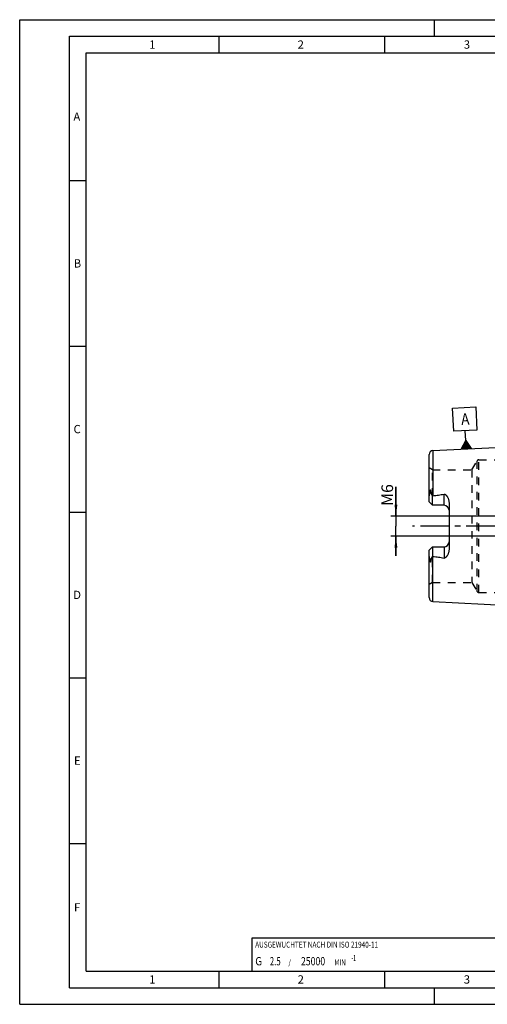
# Model space of a CAD drawing. Units: millimetres. Extents: x 0 to 420, y 0 to 297.
# Drawn here: x 0 to 141, y 0 to 297 of the extents above; entities that cross this region are included whole.
import ezdxf

# ---------------------------------------------------------------- set-up
doc = ezdxf.new("R2010")
doc.units = ezdxf.units.MM
doc.header["$LTSCALE"] = 23.1
for name, pattern in [('CENTER', [0.6, 0.375, -0.075, 0.075, -0.075]), ('DOT', [0.2, 0.1, -0.1]), ('HIDDEN', [0.2, 0.1, -0.1])]:
    doc.linetypes.add(name, pattern=pattern)
doc.layers.get('0').update_dxf_attribs({"linetype": 'CONTINUOUS'})
for name, color, linetype in [('30376618_AXIS', 7, 'CONTINUOUS'), ('30376618_CL', 7, 'CONTINUOUS'), ('30376618_DIM', 7, 'CONTINUOUS'), ('30376618_HL', 7, 'CONTINUOUS'), ('606257949-000-01-ED1_CL', 7, 'CONTINUOUS'), ('606257949-000-01-ED1_FORMAT', 7, 'CONTINUOUS'), ('DEFAULT_2', 6, 'HIDDEN')]:
    doc.layers.add(name, color=color, linetype=linetype)
doc.styles.get("Standard").update_dxf_attribs({"font": 'TXT.SHX', "width": 0.7})
doc.dimstyles.new('DIMSTYLE_3', dxfattribs={"dimtxt": 3.5, "dimasz": 3.5, "dimexe": 1.5, "dimexo": 0, "dimgap": 0.875, "dimtad": 1, "dimdec": 3, "dimdsep": 46, "dimtxsty": 'STANDARD', "dimblk": '_FILLED', "dimblk1": '_FILLED', "dimblk2": '_FILLED', "dimcen": 0.09, "dimclrt": 2, "dimadec": 3, "dimazin": 2, "dimtp": 0.05, "dimtm": 0.05, "dimtfac": 1, "dimtdec": 3, "dimtofl": 0, "dimtmove": 0, "dimatfit": 3, "dimldrblk": '_FILLED', "dimfxl": 1, "dimtolj": 1, "dimarcsym": 0})

# ---------------------------------------------------------------- blocks, each defined once
blk = doc.blocks.new('_FILLED')
at = {"color": 0, "linetype": 'BYBLOCK'}
blk.add_solid([(0, 0), (-1, 0.125), (-1, -0.125)], dxfattribs=at)
blk = doc.blocks.new('*D3')
at = {"layer": '30376618_DIM', "color": 3, "linetype": 'CONTINUOUS'}
for p, q in [((113.41, 147.25), (113.41, 156.12)), ((113.41, 156.12), (113.41, 144.25)), ((192.31, 147.25), (111.91, 147.25)), ((113.41, 135.25), (113.41, 144.25)), ((192.18, 141.25), (111.91, 141.25)), ((113.41, 141.25), (113.41, 135.25))]:
    blk.add_line(p, q, dxfattribs=at)
at = {"layer": '30376618_DIM', "color": 3, "linetype": 'CONTINUOUS', "xscale": 3.5, "yscale": 3.5, "zscale": 3.5}
for p, rotation in [((113.41, 147.25), 270), ((113.41, 141.25), 90)]:
    blk.add_blockref('_FILLED', p, dxfattribs=dict(at, rotation=rotation))
at = {"layer": '30376618_DIM', "color": 2, "linetype": 'CONTINUOUS', "insert": (109.04, 150.37), "char_height": 3.5, "width": 8.625, "attachment_point": 1, "rotation": 90, "line_spacing_factor": 0.9}
blk.add_mtext('M6', dxfattribs=at)
blk = doc.blocks.new('BALANCED_BL9', base_point=(110, 15))
at = {"layer": '606257949-000-01-ED1_CL', "color": 7, "linetype": 'CONTINUOUS'}
for p, q in [((150, 20), (70, 20)), ((70, 20), (70, 10)), ((150, 20), (150, 10)), ((70, 10), (150, 10))]:
    blk.add_line(p, q, dxfattribs=at)
at = {"layer": '606257949-000-01-ED1_CL', "color": 2, "linetype": 'CONTINUOUS'}
for s, height, width, p in [('AUSGEWUCHTET NACH DIN ISO 21940-11', 1.8, 0.789216, (71, 17.1)), ('-1', 1.8, 0.642857, (99.95, 13.1)), ('G ', 2.5, 0.880952, (71, 11.75)), ('2.5', 2.5, 0.690476, (75.4, 11.75)), (' / ', 1.8, 0.777778, (80.58, 11.75)), ('25000', 2.5, 0.771429, (84.78, 11.75)), (' MIN', 1.8, 0.767857, (94.43, 11.75))]:
    blk.add_text(s, height=height, dxfattribs=dict(at, width=width)).set_placement(p)
blk = doc.blocks.new('GEOM_TOLERANCE_SYMBOLS_BL10', base_point=(134.16, 173.82))
at = {"layer": '606257949-000-01-ED1_CL', "color": 3, "linetype": 'CONTINUOUS'}
for p, q in [((130.49, 179.84), (137.48, 180.19)), ((130.84, 172.85), (130.49, 179.84)), ((137.48, 180.19), (137.83, 173.2)), ((137.83, 173.2), (130.84, 172.85)), ((134.48, 170.03), (134.33, 173.02)), ((133.11, 167.46), (134.48, 170.03)), ((134.21, 167.51), (134.12, 169.34)), ((134.31, 167.52), (134.21, 169.51)), ((134.41, 167.52), (134.3, 169.69)), ((134.51, 167.53), (134.39, 169.86)), ((134.48, 170.03), (136.1, 167.61)), ((134.61, 167.53), (134.48, 170.03)), ((134.71, 167.54), (134.59, 169.87)), ((134.81, 167.54), (134.7, 169.7)), ((134.91, 167.55), (134.81, 169.54)), ((135.01, 167.55), (134.92, 169.38)), ((136.11, 167.61), (133.11, 167.46)), ((133.21, 167.46), (133.2, 167.63)), ((133.31, 167.47), (133.29, 167.8)), ((133.41, 167.47), (133.38, 167.97)), ((133.51, 167.48), (133.48, 168.14)), ((133.61, 167.48), (133.57, 168.32)), ((133.71, 167.49), (133.66, 168.49)), ((133.81, 167.49), (133.75, 168.66)), ((133.91, 167.5), (133.84, 168.83)), ((134.01, 167.5), (133.93, 169)), ((134.11, 167.51), (134.02, 169.17)), ((135.11, 167.56), (135.02, 169.22)), ((135.21, 167.56), (135.13, 169.06)), ((135.31, 167.57), (135.24, 168.9)), ((135.41, 167.57), (135.35, 168.73)), ((135.51, 167.58), (135.46, 168.57)), ((135.61, 167.58), (135.56, 168.41)), ((135.71, 167.59), (135.67, 168.25)), ((135.81, 167.59), (135.78, 168.09)), ((135.91, 167.6), (135.89, 167.92)), ((136.01, 167.6), (136, 167.76))]:
    blk.add_line(p, q, dxfattribs=at)
at = {"layer": '606257949-000-01-ED1_CL', "color": 2, "linetype": 'CONTINUOUS', "width": 0.857143}
blk.add_text('A', height=3.5, rotation=2.8681, dxfattribs=at).set_placement((133.15, 174.71))

msp = doc.modelspace()

# ---------------------------------------------------------------- linework, layer by layer
at = {"layer": '30376618_AXIS', "color": 1, "linetype": 'CENTER'}
for p, q in [((240.3109, 144.2473), (118.4109, 144.2473)), ((146.3109, 144.2473), (137.5609, 144.2473))]:
    msp.add_line(p, q, dxfattribs=at)
at = {"layer": '30376618_CL', "color": 7, "linetype": 'CONTINUOUS'}
for p, q in [((124.5509, 167.0269), (153.3109, 168.4678)), ((123.4109, 151.5173), (123.4109, 165.8284)), ((124.4109, 150.5173), (123.4109, 151.5173)), ((124.4109, 150.5173), (124.4109, 153.3401)), ((127.9109, 150.5173), (124.4109, 150.5173)), ((129.4109, 151.3949), (129.4109, 137.0998)), ((123.4109, 136.9773), (124.4109, 137.9773)), ((123.4109, 122.6663), (123.4109, 136.9773)), ((124.4109, 137.9773), (124.4109, 135.1546)), ((124.4109, 137.9773), (127.9109, 137.9773)), ((124.5509, 121.4678), (153.3109, 120.0269))]:
    msp.add_line(p, q, dxfattribs=at)
at = {"layer": '30376618_CL', "color": 9, "linetype": 'CONTINUOUS'}
for p, q in [((124.5509, 167.0269), (124.5509, 153.3772)), ((123.882, 154.4647), (123.6577, 154.3629)), ((127.9109, 150.5173), (127.9109, 153.8766)), ((127.9109, 137.9773), (127.9109, 134.618)), ((123.6577, 134.1318), (123.882, 134.03)), ((124.5509, 121.4678), (124.5509, 135.1175))]:
    msp.add_line(p, q, dxfattribs=at)
at = {"layer": '30376618_CL', "color": 7, "linetype": 'CONTINUOUS'}
for centre, radius, start, end in [((124.6109, 165.8284), 1.2, 92.868132, 180), ((127.9109, 149.0173), 1.5, 1.777791, 90), ((127.9109, 139.4773), 1.5, 270, 358.222209), ((124.6109, 122.6663), 1.2, 180, 267.131868)]:
    msp.add_arc(centre, radius, start, end, dxfattribs=at)
for points, knots in [([(123.6577, 154.3629), (123.6576, 154.3953), (123.6581, 154.4604), (123.6605, 154.5585), (123.6648, 154.6574), (123.6713, 154.7571), (123.6807, 154.8578), (123.6917, 154.9424), (123.7039, 155.0105), (123.7137, 155.0534), (123.7238, 155.0876), (123.7332, 155.1129), (123.7433, 155.133), (123.7541, 155.1463), (123.7635, 155.1528), (123.7736, 155.1539), (123.7819, 155.1502), (123.7887, 155.1445), (123.7945, 155.1375), (123.7997, 155.1297), (123.8059, 155.1183), (123.8127, 155.1029), (123.8197, 155.0836), (123.8259, 155.0635), (123.8315, 155.0429), (123.8382, 155.0146), (123.8455, 154.9784), (123.8528, 154.9342), (123.8591, 154.8892), (123.8644, 154.8436), (123.8689, 154.7975), (123.8739, 154.7352), (123.8785, 154.6565), (123.8815, 154.561), (123.8821, 154.4969), (123.882, 154.4647)], [0, 0, 0, 0, 0.06370559, 0.12792787, 0.19269786, 0.25808718, 0.32423238, 0.391398, 0.42552664, 0.4601771, 0.47775822, 0.49551493, 0.51320895, 0.52160982, 0.52894405, 0.53500345, 0.54061513, 0.54633852, 0.55228633, 0.55844316, 0.56477493, 0.57784397, 0.59132452, 0.60510971, 0.61913194, 0.63334611, 0.66223039, 0.69159696, 0.72134612, 0.75141367, 0.78175561, 0.81234063, 0.87415235, 0.93672798, 1, 1, 1, 1]), ([(123.882, 154.4647), (123.8819, 154.438), (123.8862, 154.3856), (123.9046, 154.3104), (123.93, 154.2396), (123.9695, 154.1483), (124.0256, 154.036), (124.0976, 153.9015), (124.173, 153.765), (124.2778, 153.5776), (124.3575, 153.4358), (124.4109, 153.3401)], [0, 0, 0, 0, 0.06407626, 0.12523149, 0.18492566, 0.24423094, 0.36366403, 0.48545445, 0.61002427, 0.73738974, 1, 1, 1, 1]), ([(123.4109, 152.8551), (123.4109, 152.981), (123.4246, 153.1709), (123.4626, 153.4223), (123.4998, 153.6121), (123.5437, 153.8014), (123.5836, 153.9588), (123.6149, 154.0846), (123.6364, 154.1785), (123.653, 154.271), (123.6578, 154.3328), (123.6577, 154.3629)], [0, 0, 0, 0, 0.24651921, 0.37176872, 0.49805293, 0.62507819, 0.75243207, 0.8159882, 0.87911693, 0.94104569, 1, 1, 1, 1]), ([(124.4109, 153.3401), (124.4445, 153.3537), (124.4911, 153.3681), (124.5389, 153.3757), (124.5509, 153.3772)], [0, 0, 0, 0, 0.74975604, 1, 1, 1, 1]), ([(124.5509, 153.3772), (124.8319, 153.4117), (125.3937, 153.4833), (126.2351, 153.5998), (127.0747, 153.728), (127.6327, 153.8243), (127.9109, 153.8766)], [0, 0, 0, 0, 0.25002816, 0.50004997, 0.75005138, 1, 1, 1, 1]), ([(127.9109, 153.8766), (127.9447, 153.883), (128.0137, 153.888), (128.1152, 153.8705), (128.2095, 153.8332), (128.296, 153.783), (128.3757, 153.7245), (128.4745, 153.6392), (128.5873, 153.5224), (128.7104, 153.3725), (128.8233, 153.2154), (128.9269, 153.0524), (129.0533, 152.8281), (129.189, 152.5353), (129.3126, 152.1674), (129.3919, 151.7856), (129.4109, 151.5253), (129.4109, 151.3949)], [0, 0, 0, 0, 0.03300507, 0.06575293, 0.09805762, 0.12994917, 0.16153228, 0.19290095, 0.2552185, 0.31724152, 0.37911449, 0.44091758, 0.50270241, 0.62631929, 0.7502556, 0.87473887, 1, 1, 1, 1]), ([(129.4109, 137.0998), (129.4109, 136.9694), (129.3919, 136.7091), (129.3126, 136.3273), (129.189, 135.9594), (129.0533, 135.6666), (128.9269, 135.4423), (128.8233, 135.2793), (128.7104, 135.1222), (128.5873, 134.9723), (128.4745, 134.8555), (128.3757, 134.7702), (128.296, 134.7117), (128.2095, 134.6615), (128.1152, 134.6242), (128.0138, 134.6067), (127.9447, 134.6117), (127.9109, 134.618)], [0, 0, 0, 0, 0.1252608, 0.24974382, 0.37367992, 0.49729672, 0.55908154, 0.62088462, 0.68275761, 0.74478063, 0.80709815, 0.8384668, 0.87004993, 0.90194151, 0.93424576, 0.96699337, 1, 1, 1, 1]), ([(123.6577, 134.1318), (123.6578, 134.1619), (123.653, 134.2236), (123.6364, 134.3162), (123.6149, 134.41), (123.5836, 134.5359), (123.5437, 134.6932), (123.4998, 134.8826), (123.4626, 135.0723), (123.4246, 135.3238), (123.4109, 135.5137), (123.4109, 135.6396)], [0, 0, 0, 0, 0.05895388, 0.12088223, 0.18401077, 0.2475668, 0.3749205, 0.5019456, 0.6282296, 0.75347917, 1, 1, 1, 1]), ([(123.882, 134.03), (123.8821, 133.9978), (123.8815, 133.9337), (123.8785, 133.8382), (123.8739, 133.7594), (123.8689, 133.6972), (123.8644, 133.6511), (123.8591, 133.6055), (123.8528, 133.5605), (123.8455, 133.5163), (123.8382, 133.4801), (123.8315, 133.4518), (123.8259, 133.4312), (123.8197, 133.4111), (123.8127, 133.3917), (123.8059, 133.3764), (123.7997, 133.365), (123.7945, 133.3572), (123.7887, 133.3502), (123.7819, 133.3444), (123.7736, 133.3408), (123.7635, 133.3419), (123.7541, 133.3484), (123.7433, 133.3617), (123.7332, 133.3817), (123.7238, 133.4071), (123.7137, 133.4412), (123.7039, 133.4841), (123.6917, 133.5523), (123.6807, 133.6368), (123.6713, 133.7376), (123.6648, 133.8373), (123.6605, 133.9362), (123.6581, 134.0342), (123.6576, 134.0994), (123.6577, 134.1318)], [0, 0, 0, 0, 0.06327195, 0.1258475, 0.18765915, 0.21824413, 0.24858603, 0.27865354, 0.30840268, 0.33776922, 0.36665347, 0.38086764, 0.39488986, 0.40867502, 0.42215564, 0.4352246, 0.44155634, 0.44771318, 0.45366096, 0.45938456, 0.46499664, 0.47105573, 0.47839166, 0.48679262, 0.50448641, 0.52224308, 0.53982429, 0.57447475, 0.60860308, 0.67576827, 0.74191328, 0.80730248, 0.87207237, 0.93629453, 1, 1, 1, 1]), ([(124.4109, 135.1546), (124.3575, 135.0589), (124.2778, 134.917), (124.173, 134.7297), (124.0976, 134.5932), (124.0256, 134.4586), (123.9695, 134.3464), (123.93, 134.255), (123.9046, 134.1842), (123.8862, 134.1091), (123.8819, 134.0567), (123.882, 134.03)], [0, 0, 0, 0, 0.26261247, 0.38997888, 0.51454983, 0.6363411, 0.75577496, 0.81508038, 0.87477332, 0.93592516, 1, 1, 1, 1]), ([(124.5509, 135.1175), (124.5389, 135.119), (124.4911, 135.1266), (124.4445, 135.141), (124.4109, 135.1546)], [0, 0, 0, 0, 0.25024422, 1, 1, 1, 1]), ([(124.5509, 135.1175), (124.8319, 135.0829), (125.3937, 135.0114), (126.2351, 134.8949), (127.0747, 134.7667), (127.6327, 134.6704), (127.9109, 134.618)], [0, 0, 0, 0, 0.25002816, 0.50004997, 0.75005138, 1, 1, 1, 1])]:
    msp.add_open_spline(points, degree=3, knots=knots, dxfattribs=at)
at = {"layer": '30376618_HL', "color": 6, "linetype": 'HIDDEN'}
for p, q in [((136.3149, 161.2473), (137.8738, 163.9473)), ((138.3934, 164.2473), (149.0659, 164.2473)), ((124.4109, 161.2473), (123.4109, 161.8247)), ((124.4109, 153.3401), (124.4109, 161.2473)), ((124.4109, 161.2473), (136.3149, 161.2473)), ((136.3149, 161.2473), (136.3149, 127.2473)), ((124.4109, 127.2473), (124.4109, 135.1546)), ((124.4109, 127.2473), (123.4109, 126.67)), ((124.4109, 127.2473), (136.3149, 127.2473)), ((136.3149, 127.2473), (137.8738, 124.5473)), ((138.3934, 124.2473), (149.0659, 124.2473))]:
    msp.add_line(p, q, dxfattribs=at)
for centre, radius, start, end in [((138.3934, 163.6473), 0.6, 90, 150), ((127.9109, 149.0173), 1.5, 0, 1.777791), ((127.9109, 139.4773), 1.5, 358.222209, 360), ((138.3934, 124.8473), 0.6, 210, 270)]:
    msp.add_arc(centre, radius, start, end, dxfattribs=at)
at = {"layer": '606257949-000-01-ED1_FORMAT', "color": 3, "linetype": 'CONTINUOUS'}
for p, q in [((0, 0), (0, 297)), ((0, 297), (420, 297)), ((125, 292), (125, 297)), ((15, 5), (15, 292)), ((15, 292), (415, 292)), ((60, 292), (60, 287)), ((110, 292), (110, 287)), ((15, 248.5), (20, 248.5)), ((15, 198.5), (20, 198.5)), ((15, 148.5), (20, 148.5)), ((15, 98.5), (20, 98.5)), ((15, 48.5), (20, 48.5)), ((60, 10), (60, 5)), ((110, 10), (110, 5)), ((15, 5), (415, 5)), ((125, 0), (125, 5)), ((0, 0), (420, 0))]:
    msp.add_line(p, q, dxfattribs=at)
at = {"layer": '606257949-000-01-ED1_FORMAT', "color": 7, "linetype": 'CONTINUOUS'}
for p, q in [((20, 10), (20, 287)), ((20, 287), (410, 287)), ((20, 10), (410, 10))]:
    msp.add_line(p, q, dxfattribs=at)
at = {"layer": 'DEFAULT_2', "color": 6, "linetype": 'DOT'}
for p, q in [((137.8738, 124.5473), (137.8738, 163.9473)), ((138.3934, 124.2473), (138.3934, 164.2473))]:
    msp.add_line(p, q, dxfattribs=at)

# ---------------------------------------------------------------- block references
at = {"layer": '606257949-000-01-ED1_CL', "color": 3, "linetype": 'CONTINUOUS'}
for name, p in [('GEOM_TOLERANCE_SYMBOLS_BL10', (134.1572, 173.8229)), ('BALANCED_BL9', (110, 15))]:
    msp.add_blockref(name, p, dxfattribs=at)

# ---------------------------------------------------------------- texts
at = {"layer": '606257949-000-01-ED1_FORMAT', "color": 2, "linetype": 'CONTINUOUS', "char_height": 2.5, "attachment_point": 1, "line_spacing_factor": 0.9}
for s, insert, width in [('1', (39.0476, 290.75), 2.857143), ('2', (83.7798, 290.75), 3.660714), ('3', (133.869, 290.75), 3.392857), ('A', (16.1905, 269), 3.928571), ('B', (16.2798, 224.75), 3.660714), ('C', (16.2202, 174.75), 3.839286), ('D', (16.131, 124.75), 4.107143), ('E', (16.369, 74.75), 3.392857), ('F', (16.369, 30.5), 3.392857), ('1', (39.0476, 8.75), 2.857143), ('2', (83.7798, 8.75), 3.660714), ('3', (133.869, 8.75), 3.392857)]:
    msp.add_mtext(s, dxfattribs=dict(at, insert=insert, width=width))

# ---------------------------------------------------------------- dimensions: what is measured, and where the dimension line sits
at = {"layer": '30376618_DIM', "color": 3, "linetype": 'CONTINUOUS'}
dim = msp.add_linear_dim(base=(113.4109, 147.2473), p1=(192.1775, 141.2473), p2=(192.3142, 147.2473), angle=90, text='M<>', dimstyle='DIMSTYLE_3', dxfattribs=at)
dim.commit()
dim.dimension.update_dxf_attribs({"geometry": '*D3', "text_midpoint": (113.4109, 153.2413), "dimtype": 160})

doc.saveas('drawing.dxf')
